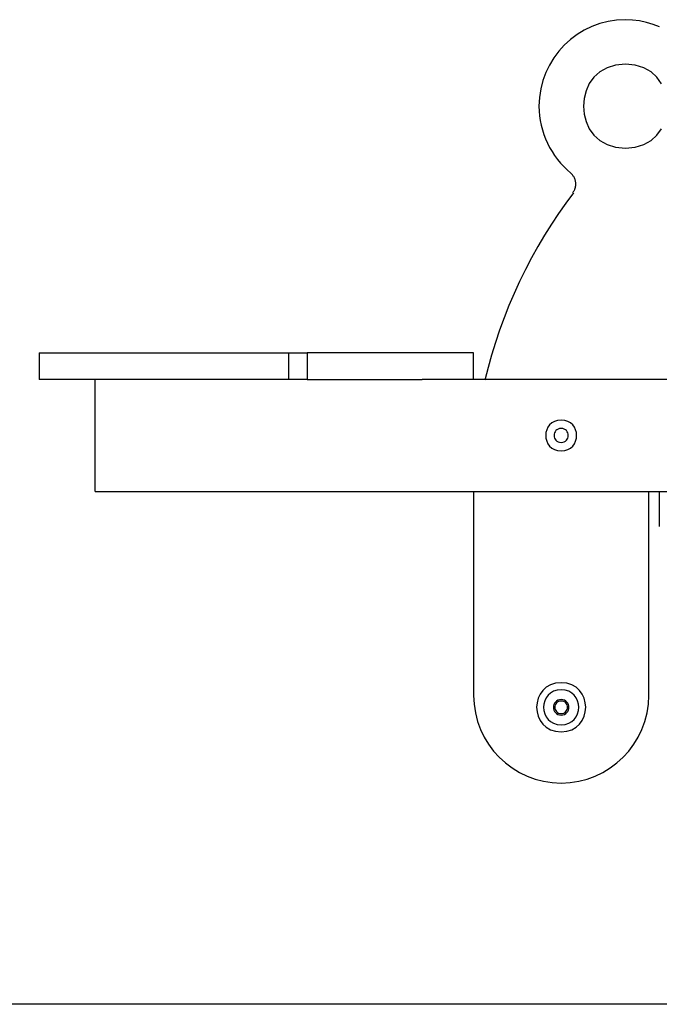
# Model space of a CAD drawing. Extents: x -16.8 to 16.8, y -3.6 to 3.6.
# Drawn here: x -6.7 to -2.1, y -3.4 to 3.6 of the extents above; entities that cross this region are included whole.
import ezdxf

# ---------------------------------------------------------------- set-up
doc = ezdxf.new("R2010")
doc.units = 0
doc.layers.get('0').update_dxf_attribs({"linetype": 'CONTINUOUS'})

msp = doc.modelspace()

# ---------------------------------------------------------------- linework, layer by layer
at = {"color": 0}
for points in [[(-2.1057, 3.5495), (-2.152, 3.5675), (-2.1996, 3.5816), (-2.2485, 3.5921), (-2.2984, 3.5984), (-2.3493, 3.6007), (-2.3493, 3.6007), (-2.4122, 3.5974), (-2.4734, 3.588), (-2.5324, 3.5727), (-2.5891, 3.5519), (-2.643, 3.5257), (-2.6939, 3.4948), (-2.7414, 3.4592), (-2.7854, 3.4194), (-2.8252, 3.3754), (-2.8608, 3.3279), (-2.8917, 3.277), (-2.9179, 3.2231), (-2.9387, 3.1663), (-2.954, 3.1073), (-2.9634, 3.0461), (-2.9667, 2.9832), (-2.9667, 2.9832), (-2.9656, 2.9487), (-2.9626, 2.9146), (-2.9575, 2.8807), (-2.9509, 2.8474), (-2.9422, 2.8143), (-2.9318, 2.7819), (-2.9196, 2.7501), (-2.9058, 2.719), (-2.8902, 2.6886), (-2.8731, 2.6591), (-2.8544, 2.6305), (-2.8343, 2.6032), (-2.8126, 2.5768), (-2.7897, 2.5518), (-2.7654, 2.528), (-2.74, 2.5057)], [(-2.1057, 3.5495), (-2.152, 3.5675), (-2.1996, 3.5816), (-2.2485, 3.5921), (-2.2984, 3.5984), (-2.3493, 3.6007), (-2.3493, 3.6007), (-2.4122, 3.5974), (-2.4734, 3.588), (-2.5324, 3.5727), (-2.5891, 3.5519), (-2.643, 3.5257), (-2.6939, 3.4948), (-2.7414, 3.4592), (-2.7854, 3.4194), (-2.8252, 3.3754), (-2.8608, 3.3279), (-2.8917, 3.277), (-2.9179, 3.2231), (-2.9387, 3.1663), (-2.954, 3.1073), (-2.9634, 3.0461), (-2.9667, 2.9832), (-2.9667, 2.9832), (-2.9656, 2.9487), (-2.9626, 2.9146), (-2.9575, 2.8807), (-2.9509, 2.8474), (-2.9422, 2.8143), (-2.9318, 2.7819), (-2.9196, 2.7501), (-2.9058, 2.719), (-2.8902, 2.6886), (-2.8731, 2.6591), (-2.8544, 2.6305), (-2.8343, 2.6032), (-2.8126, 2.5768), (-2.7897, 2.5518), (-2.7654, 2.528), (-2.74, 2.5057)], [(-2.3493, 3.2834), (-2.3493, 3.2834), (-2.4195, 3.2766), (-2.4805, 3.2575), (-2.532, 3.2279), (-2.5743, 3.1896), (-2.6071, 3.144), (-2.6306, 3.0933), (-2.6446, 3.039), (-2.6494, 2.9831), (-2.6446, 2.927), (-2.6306, 2.8727), (-2.6071, 2.8219), (-2.5743, 2.7766), (-2.532, 2.7382), (-2.4805, 2.7087), (-2.4195, 2.6896), (-2.3493, 2.6831), (-2.3493, 2.6831), (-2.2788, 2.6896), (-2.2178, 2.7087), (-2.1661, 2.7382), (-2.124, 2.7766), (-2.0911, 2.8219)], [(-2.0911, 3.1439), (-2.124, 3.1895), (-2.1661, 3.2278), (-2.2178, 3.2574), (-2.2788, 3.2765), (-2.3493, 3.2833), (-2.3493, 3.2833), (-2.3493, 3.2833), (-2.3493, 3.2833), (-2.3493, 3.2833), (-2.3493, 3.2833), (-2.3493, 3.2833), (-2.3493, 3.2833), (-2.3493, 3.2833), (-2.3493, 3.2833), (-2.3493, 3.2833), (-2.3493, 3.2833), (-2.3493, 3.2833), (-2.3493, 3.2833), (-2.3493, 3.2833), (-2.3493, 3.2833), (-2.3493, 3.2833), (-2.3493, 3.2834)], [(-2.7237, 2.3675), (-2.7237, 2.3675), (-2.7212, 2.3706), (-2.7189, 2.3739), (-2.7168, 2.3773), (-2.7149, 2.3809), (-2.713, 2.3845), (-2.7113, 2.3882), (-2.7098, 2.3919), (-2.7086, 2.3958), (-2.7073, 2.3996), (-2.7062, 2.4035), (-2.7053, 2.4074), (-2.7047, 2.4115), (-2.704, 2.4154), (-2.7037, 2.4196), (-2.7034, 2.4235), (-2.7034, 2.4277), (-2.7034, 2.4277), (-2.7035, 2.4331), (-2.704, 2.4386), (-2.7047, 2.444), (-2.7058, 2.4495), (-2.7071, 2.4547), (-2.7088, 2.4601), (-2.7108, 2.4652), (-2.7132, 2.4704), (-2.7156, 2.4752), (-2.7184, 2.48), (-2.7214, 2.4845), (-2.7248, 2.4891), (-2.7282, 2.4933), (-2.7319, 2.4975), (-2.7358, 2.5013), (-2.7401, 2.5051)], [(-2.7237, 2.3675), (-2.7237, 2.3675), (-2.7212, 2.3706), (-2.7189, 2.3739), (-2.7168, 2.3773), (-2.7149, 2.3809), (-2.713, 2.3845), (-2.7113, 2.3882), (-2.7098, 2.3919), (-2.7086, 2.3958), (-2.7073, 2.3996), (-2.7062, 2.4035), (-2.7053, 2.4074), (-2.7047, 2.4115), (-2.704, 2.4154), (-2.7037, 2.4196), (-2.7034, 2.4235), (-2.7034, 2.4277), (-2.7034, 2.4277), (-2.7035, 2.4331), (-2.704, 2.4386), (-2.7047, 2.444), (-2.7058, 2.4495), (-2.7071, 2.4547), (-2.7088, 2.4601), (-2.7108, 2.4652), (-2.7132, 2.4704), (-2.7156, 2.4752), (-2.7184, 2.48), (-2.7214, 2.4845), (-2.7248, 2.4891), (-2.7282, 2.4933), (-2.7319, 2.4975), (-2.7358, 2.5013), (-2.7401, 2.5051)], [(-2.7192, 2.3639), (-2.7192, 2.3639), (-2.7737, 2.2914), (-2.8265, 2.2169), (-2.8775, 2.1402), (-2.9269, 2.0619), (-2.9741, 1.9817), (-3.0196, 1.9), (-3.0629, 1.8167), (-3.1044, 1.7323), (-3.1434, 1.6465), (-3.1803, 1.5599), (-3.215, 1.4723), (-3.2474, 1.3842), (-3.2773, 1.2954), (-3.3049, 1.2062), (-3.3298, 1.1166), (-3.3524, 1.027)], [(-2.7192, 2.3639), (-2.7192, 2.3639), (-2.7737, 2.2914), (-2.8265, 2.2169), (-2.8775, 2.1402), (-2.9269, 2.0619), (-2.9741, 1.9817), (-3.0196, 1.9), (-3.0629, 1.8167), (-3.1044, 1.7323), (-3.1434, 1.6465), (-3.1803, 1.5599), (-3.215, 1.4723), (-3.2474, 1.3842), (-3.2773, 1.2954), (-3.3049, 1.2062), (-3.3298, 1.1166), (-3.3524, 1.027)], [(-6.5348, 1.2227), (-4.7513, 1.2227)], [(-6.5348, 1.2227), (-6.5348, 1.0325)], [(-4.7513, 1.2227), (-4.6213, 1.2227)], [(-4.7513, 1.0325), (-4.7513, 1.2227)], [(-3.4334, 1.2227), (-4.6213, 1.2227)], [(-4.6213, 1.2227), (-4.6213, 1.0325)], [(-3.4334, 1.0325), (-3.4334, 1.2227)], [(-4.7513, 1.0325), (-6.5348, 1.0325)], [(-6.1354, 0.2319), (-6.1354, 1.0325)], [(-4.6213, 1.0325), (-4.7513, 1.0325)], [(-4.6213, 1.0325), (-3.8009, 1.0325)], [(2.1879, 1.0325), (-3.8009, 1.0325)], [(-2.808, 0.7422), (-2.808, 0.7422), (-2.8337, 0.7396), (-2.856, 0.7327), (-2.8748, 0.7218), (-2.8904, 0.7078), (-2.9024, 0.691), (-2.9111, 0.6725), (-2.9162, 0.6525), (-2.918, 0.6322), (-2.9162, 0.6116), (-2.9111, 0.5917), (-2.9024, 0.5731), (-2.8904, 0.5565), (-2.8748, 0.5424), (-2.856, 0.5316), (-2.8337, 0.5246), (-2.808, 0.5223), (-2.808, 0.5223), (-2.782, 0.5246), (-2.7597, 0.5316), (-2.7407, 0.5424), (-2.7253, 0.5565), (-2.7131, 0.5731), (-2.7046, 0.5917), (-2.6995, 0.6116), (-2.6979, 0.6322), (-2.6995, 0.6525), (-2.7046, 0.6725), (-2.7131, 0.691), (-2.7253, 0.7078), (-2.7407, 0.7218), (-2.7597, 0.7327), (-2.782, 0.7396), (-2.808, 0.7422), (-2.808, 0.7422), (-2.808, 0.7422), (-2.808, 0.7422), (-2.808, 0.7422), (-2.808, 0.7422), (-2.808, 0.7422), (-2.808, 0.7422), (-2.808, 0.7422), (-2.808, 0.7422), (-2.808, 0.7422), (-2.808, 0.7422), (-2.808, 0.7422), (-2.808, 0.7422), (-2.808, 0.7422), (-2.808, 0.7422), (-2.808, 0.7422), (-2.808, 0.7422)], [(-2.808, 0.6822), (-2.808, 0.6822), (-2.8196, 0.681), (-2.8297, 0.6778), (-2.8383, 0.6728), (-2.8454, 0.6665), (-2.8507, 0.6588), (-2.8547, 0.6504), (-2.857, 0.6414), (-2.8579, 0.6322), (-2.857, 0.6227), (-2.8547, 0.6137), (-2.8507, 0.6053), (-2.8454, 0.5978), (-2.8383, 0.5913), (-2.8297, 0.5864), (-2.8196, 0.5832), (-2.808, 0.5823), (-2.808, 0.5823), (-2.7961, 0.5832), (-2.786, 0.5864), (-2.7774, 0.5912), (-2.7704, 0.5977), (-2.7648, 0.6052), (-2.761, 0.6136), (-2.7587, 0.6226), (-2.758, 0.6321), (-2.7587, 0.6413), (-2.761, 0.6503), (-2.7648, 0.6587), (-2.7704, 0.6664), (-2.7774, 0.6727), (-2.786, 0.6777), (-2.7961, 0.6809), (-2.808, 0.6821), (-2.808, 0.6821), (-2.808, 0.6821), (-2.808, 0.6821), (-2.808, 0.6821), (-2.808, 0.6821), (-2.808, 0.6821), (-2.808, 0.6821), (-2.808, 0.6821), (-2.808, 0.6821), (-2.808, 0.6821), (-2.808, 0.6821), (-2.808, 0.6821), (-2.808, 0.6821), (-2.808, 0.6821), (-2.808, 0.6821), (-2.808, 0.6821), (-2.808, 0.6822)], [(-6.1354, 0.2319), (4.5225, 0.2319)], [(-3.4334, 0.2319), (-3.4334, -1.2241)], [(-2.1825, -1.2241), (-2.1825, 0.2319)], [(-2.1075, 0.2319), (-2.1075, -0.0182)], [(-2.8081, -1.1341), (-2.8081, -1.1341), (-2.8489, -1.1378), (-2.8845, -1.1489), (-2.9145, -1.1661), (-2.9393, -1.1886), (-2.9583, -1.2151), (-2.9721, -1.2447), (-2.9802, -1.2763), (-2.9831, -1.3091), (-2.9802, -1.3417), (-2.9721, -1.3734), (-2.9583, -1.4029), (-2.9393, -1.4295), (-2.9145, -1.4518), (-2.8845, -1.4691), (-2.8489, -1.4802), (-2.8081, -1.4842), (-2.8081, -1.4842), (-2.767, -1.4802), (-2.7314, -1.4691), (-2.7013, -1.4518), (-2.6767, -1.4295), (-2.6575, -1.4029), (-2.6438, -1.3734), (-2.6356, -1.3417), (-2.6329, -1.3091), (-2.6356, -1.2763), (-2.6438, -1.2447), (-2.6575, -1.2151), (-2.6767, -1.1887), (-2.7013, -1.1662), (-2.7314, -1.149), (-2.767, -1.1379), (-2.8081, -1.1342), (-2.8081, -1.1342), (-2.8081, -1.1341), (-2.8081, -1.1341), (-2.8081, -1.1341), (-2.8081, -1.1341), (-2.8081, -1.1341), (-2.8081, -1.1341), (-2.8081, -1.1341), (-2.8081, -1.1341), (-2.8081, -1.1341), (-2.8081, -1.1341), (-2.8081, -1.1341), (-2.8081, -1.1341), (-2.8081, -1.1341), (-2.8081, -1.1341), (-2.8081, -1.1341), (-2.8081, -1.1341)], [(-2.8081, -1.1841), (-2.8081, -1.1841), (-2.8373, -1.1868), (-2.8627, -1.1948), (-2.8841, -1.207), (-2.9017, -1.2231), (-2.9153, -1.2419), (-2.9251, -1.263), (-2.931, -1.2856), (-2.9331, -1.3091), (-2.931, -1.3323), (-2.9251, -1.3549), (-2.9153, -1.376), (-2.9017, -1.395), (-2.8841, -1.4109), (-2.8627, -1.4233), (-2.8373, -1.4313), (-2.8081, -1.4342), (-2.8081, -1.4342), (-2.7786, -1.4313), (-2.7532, -1.4234), (-2.7317, -1.411), (-2.7142, -1.3951), (-2.7005, -1.3761), (-2.6908, -1.355), (-2.6849, -1.3323), (-2.683, -1.3091), (-2.6849, -1.2856), (-2.6908, -1.263), (-2.7005, -1.2419), (-2.7142, -1.2231), (-2.7317, -1.207), (-2.7532, -1.1948), (-2.7786, -1.1868), (-2.8081, -1.1842), (-2.8081, -1.1842), (-2.8081, -1.1841), (-2.8081, -1.1841), (-2.8081, -1.1841), (-2.8081, -1.1841), (-2.8081, -1.1841), (-2.8081, -1.1841), (-2.8081, -1.1841), (-2.8081, -1.1841), (-2.8081, -1.1841), (-2.8081, -1.1841), (-2.8081, -1.1841), (-2.8081, -1.1841), (-2.8081, -1.1841), (-2.8081, -1.1841), (-2.8081, -1.1841), (-2.8081, -1.1841)], [(-3.4334, -1.2241), (-3.4334, -1.2241), (-3.4301, -1.2877), (-3.4206, -1.3497), (-3.405, -1.4096), (-3.384, -1.4671), (-3.3575, -1.5217), (-3.3262, -1.5733), (-3.2901, -1.6214), (-3.2498, -1.666), (-3.2052, -1.7063), (-3.1571, -1.7424), (-3.1055, -1.7737), (-3.0509, -1.8002), (-2.9934, -1.8212), (-2.9335, -1.8368), (-2.8715, -1.8463), (-2.8079, -1.8496), (-2.8079, -1.8496), (-2.744, -1.8463), (-2.682, -1.8368), (-2.622, -1.8212), (-2.5647, -1.8002), (-2.5099, -1.7737), (-2.4584, -1.7424), (-2.4102, -1.7063), (-2.3659, -1.666), (-2.3254, -1.6214), (-2.2894, -1.5733), (-2.258, -1.5217), (-2.2317, -1.4671), (-2.2105, -1.4096), (-2.1951, -1.3497), (-2.1856, -1.2877), (-2.1825, -1.2241), (-2.1825, -1.2241), (-2.1825, -1.2241), (-2.1825, -1.2241), (-2.1825, -1.2241), (-2.1825, -1.2241), (-2.1825, -1.2241), (-2.1825, -1.2241), (-2.1825, -1.2241), (-2.1825, -1.2241), (-2.1825, -1.2241), (-2.1825, -1.2241), (-2.1825, -1.2241), (-2.1825, -1.2241), (-2.1825, -1.2241), (-2.1825, -1.2241), (-2.1825, -1.2241), (-2.1825, -1.2241)], [(-3.4334, -1.2241), (-3.4334, -1.2241), (-3.4301, -1.2877), (-3.4206, -1.3497), (-3.405, -1.4096), (-3.384, -1.4671), (-3.3575, -1.5217), (-3.3262, -1.5733), (-3.2901, -1.6214), (-3.2498, -1.666), (-3.2052, -1.7063), (-3.1571, -1.7424), (-3.1055, -1.7737), (-3.0509, -1.8002), (-2.9934, -1.8212), (-2.9335, -1.8368), (-2.8715, -1.8463), (-2.8079, -1.8496), (-2.8079, -1.8496), (-2.744, -1.8463), (-2.682, -1.8368), (-2.622, -1.8212), (-2.5647, -1.8002), (-2.5099, -1.7737), (-2.4584, -1.7424), (-2.4102, -1.7063), (-2.3659, -1.666), (-2.3254, -1.6214), (-2.2894, -1.5733), (-2.258, -1.5217), (-2.2317, -1.4671), (-2.2105, -1.4096), (-2.1951, -1.3497), (-2.1856, -1.2877), (-2.1825, -1.2241), (-2.1825, -1.2241), (-2.1825, -1.2241), (-2.1825, -1.2241), (-2.1825, -1.2241), (-2.1825, -1.2241), (-2.1825, -1.2241), (-2.1825, -1.2241), (-2.1825, -1.2241), (-2.1825, -1.2241), (-2.1825, -1.2241), (-2.1825, -1.2241), (-2.1825, -1.2241), (-2.1825, -1.2241), (-2.1825, -1.2241), (-2.1825, -1.2241), (-2.1825, -1.2241), (-2.1825, -1.2241)], [(-2.8081, -1.2542), (-2.8081, -1.2542), (-2.8209, -1.2553), (-2.832, -1.2588), (-2.8414, -1.2642), (-2.8492, -1.2713), (-2.8552, -1.2795), (-2.8595, -1.2888), (-2.8621, -1.2987), (-2.863, -1.3091), (-2.8621, -1.3192), (-2.8595, -1.3291), (-2.8552, -1.3384), (-2.8492, -1.3468), (-2.8414, -1.3538), (-2.832, -1.3593), (-2.8209, -1.3628), (-2.8081, -1.3641), (-2.8081, -1.3641), (-2.795, -1.3628), (-2.7839, -1.3593), (-2.7743, -1.3538), (-2.7667, -1.3468), (-2.7606, -1.3384), (-2.7564, -1.3291), (-2.7538, -1.3192), (-2.7531, -1.3091), (-2.7538, -1.2987), (-2.7564, -1.2888), (-2.7606, -1.2795), (-2.7667, -1.2713), (-2.7743, -1.2642), (-2.7839, -1.2588), (-2.795, -1.2553), (-2.8081, -1.2543), (-2.8081, -1.2543), (-2.8081, -1.2542), (-2.8081, -1.2542), (-2.8081, -1.2542), (-2.8081, -1.2542), (-2.8081, -1.2542), (-2.8081, -1.2542), (-2.8081, -1.2542), (-2.8081, -1.2542), (-2.8081, -1.2542), (-2.8081, -1.2542), (-2.8081, -1.2542), (-2.8081, -1.2542), (-2.8081, -1.2542), (-2.8081, -1.2542), (-2.8081, -1.2542), (-2.8081, -1.2542)], [(-2.8081, -1.2642), (-2.8081, -1.2642), (-2.8184, -1.2651), (-2.8276, -1.268), (-2.8352, -1.2724), (-2.8417, -1.2782), (-2.8465, -1.2849), (-2.8501, -1.2925), (-2.8522, -1.3006), (-2.853, -1.3091), (-2.8522, -1.3174), (-2.8501, -1.3255), (-2.8465, -1.333), (-2.8417, -1.3399), (-2.8352, -1.3456), (-2.8276, -1.3501), (-2.8184, -1.353), (-2.8081, -1.3541), (-2.8081, -1.3541), (-2.7975, -1.353), (-2.7883, -1.3501), (-2.7805, -1.3456), (-2.7743, -1.3399), (-2.7693, -1.333), (-2.7658, -1.3255), (-2.7637, -1.3174), (-2.7631, -1.3091), (-2.7637, -1.3006), (-2.7658, -1.2925), (-2.7693, -1.2849), (-2.7743, -1.2782), (-2.7805, -1.2724), (-2.7883, -1.268), (-2.7975, -1.2651), (-2.8081, -1.2643), (-2.8081, -1.2643), (-2.8081, -1.2642), (-2.8081, -1.2642), (-2.8081, -1.2642), (-2.8081, -1.2642), (-2.8081, -1.2642), (-2.8081, -1.2642), (-2.8081, -1.2642), (-2.8081, -1.2642), (-2.8081, -1.2642), (-2.8081, -1.2642), (-2.8081, -1.2642), (-2.8081, -1.2642), (-2.8081, -1.2642), (-2.8081, -1.2642), (-2.8081, -1.2642), (-2.8081, -1.2642)], [(-1.9486, -3.4298), (-16.8185, -3.4298)]]:
    msp.add_lwpolyline(points, dxfattribs=at)

doc.saveas('drawing.dxf')
